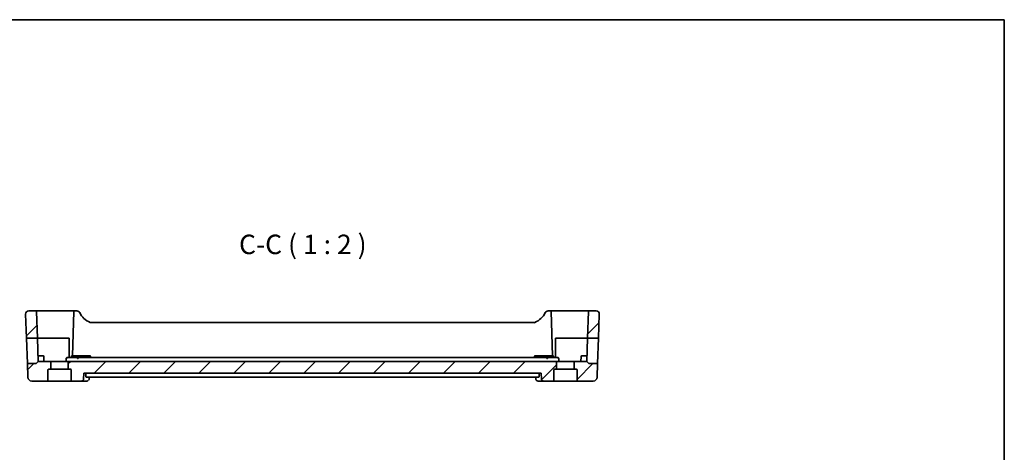
# Model space of a CAD drawing. Units: millimetres. Extents: x 29 to 4566, y 16 to 718.
# Drawn here: x 4312 to 4566, y 467 to 578 of the extents above; entities that cross this region are included whole.
import ezdxf

# ---------------------------------------------------------------- set-up
doc = ezdxf.new("R2010")
doc.units = ezdxf.units.MM
doc.header["$LTSCALE"] = 2
for name, color, linetype, lineweight in [('Border (ISO)', 7, 'Continuous', 35), ('Hatch (ISO)', 1, 'Continuous', 18), ('Symbol (ISO)', 7, 'Continuous', 18), ('Visible (ISO)', 7, 'Continuous', 35)]:
    doc.layers.add(name, color=color, linetype=linetype, lineweight=lineweight)
doc.styles.add('Note Text (TK)', font='txt')

# ---------------------------------------------------------------- blocks, each defined once
blk = doc.blocks.new('図面枠 tk図枠')
at = {"layer": 'Border (ISO)'}
for p, q in [((14.5, 289), (405.5, 289)), ((405.5, 289), (405.5, 8))]:
    blk.add_line(p, q, dxfattribs=at)

msp = doc.modelspace()

# ---------------------------------------------------------------- hatches: boundary and pattern name
at = {"layer": 'Hatch (ISO)'}
h = msp.add_hatch(dxfattribs=at)
h.set_pattern_fill('ANSI31', color=256, scale=50.8, style=0)
h.set_pattern_definition([(45, (3754.5, -1e-14), (-4.49013, 4.49013), [])])
edge = h.paths.add_edge_path()
edge.add_ellipse((4314.7761, 502.454), major_axis=(-0.7995, -0.0279), ratio=1, start_angle=268, end_angle=360)
edge.add_line((4313.9766, 502.4261), (4314.1922, 496.254))
edge.add_line((4314.1922, 496.254), (4316.9882, 496.254))
edge.add_line((4316.9882, 496.254), (4316.7505, 503.061))
edge.add_ellipse((4316.5506, 503.054), major_axis=(0.1999, 0.007), ratio=1, start_angle=0, end_angle=88)
edge.add_line((4316.5506, 503.254), (4314.7761, 503.254))
edge = h.paths.add_edge_path()
edge.add_ellipse((4455.4977, 488.054), major_axis=(0, 0.2), ratio=1, start_angle=270, end_angle=360)
edge.add_line((4455.4977, 488.254), (4454.9477, 488.254))
edge.add_line((4454.9477, 488.254), (4454.9477, 490.054))
edge.add_ellipse((4455.1477, 490.054), major_axis=(0, 0.2), ratio=1, start_angle=0, end_angle=90, ccw=False)
edge.add_line((4455.1477, 490.254), (4458.1977, 490.254))
edge.add_line((4458.1977, 490.254), (4458.6391, 489.8126))
edge.add_ellipse((4458.7806, 489.954), major_axis=(-0.1414, -0.1414), ratio=1, start_angle=0, end_angle=45)
edge.add_line((4458.7806, 489.754), (4460.9763, 489.754))
edge.add_line((4460.9763, 489.754), (4460.8528, 486.2191))
edge.add_ellipse((4459.8535, 486.254), major_axis=(0.9994, -0.0349), ratio=1, start_angle=272, end_angle=360, ccw=False)
edge.add_line((4459.8535, 485.254), (4455.8977, 485.254))
edge.add_ellipse((4455.8977, 485.454), major_axis=(-0.2, 0), ratio=1, start_angle=0, end_angle=90, ccw=False)
edge.add_line((4455.6977, 485.454), (4455.6977, 488.054))
edge = h.paths.add_edge_path()
edge.add_ellipse((4320.2477, 490.054), major_axis=(0.2, 0), ratio=1, start_angle=0, end_angle=90)
edge.add_line((4320.2477, 490.254), (4317.1977, 490.254))
edge.add_line((4317.1977, 490.254), (4316.7563, 489.8126))
edge.add_ellipse((4316.6149, 489.954), major_axis=(0.1414, -0.1414), ratio=1, start_angle=315, end_angle=360, ccw=False)
edge.add_line((4316.6149, 489.754), (4314.4191, 489.754))
edge.add_line((4314.4191, 489.754), (4314.5426, 486.2191))
edge.add_ellipse((4315.542, 486.254), major_axis=(-0.9994, -0.0349), ratio=1, start_angle=0, end_angle=88)
edge.add_line((4315.542, 485.254), (4319.4977, 485.254))
edge.add_ellipse((4319.4977, 485.454), major_axis=(0, -0.2), ratio=1, start_angle=0, end_angle=90)
edge.add_line((4319.6977, 485.454), (4319.6977, 488.054))
edge.add_ellipse((4319.8977, 488.054), major_axis=(-0.2, 0), ratio=1, start_angle=270, end_angle=360, ccw=False)
edge.add_line((4319.8977, 488.254), (4320.4477, 488.254))
edge.add_line((4320.4477, 488.254), (4320.4477, 490.054))
edge = h.paths.add_edge_path()
edge.add_line((4450.2477, 490.254), (4447.9019, 490.254))
edge.add_line((4447.9019, 490.254), (4327.4935, 490.254))
edge.add_line((4327.4935, 490.254), (4325.1477, 490.254))
edge.add_ellipse((4325.1477, 490.054), major_axis=(0, 0.2), ratio=1, start_angle=0, end_angle=90)
edge.add_line((4324.9477, 490.054), (4324.9477, 488.254))
edge.add_line((4324.9477, 488.254), (4325.4977, 488.254))
edge.add_ellipse((4325.4977, 488.054), major_axis=(0, 0.2), ratio=1, start_angle=270, end_angle=360, ccw=False)
edge.add_line((4325.6977, 488.054), (4325.6977, 485.454))
edge.add_ellipse((4325.8977, 485.454), major_axis=(-0.2, 0), ratio=1, start_angle=0, end_angle=90)
edge.add_line((4325.8977, 485.254), (4328.3546, 485.254))
edge.add_spline(control_points=[(4328.3546, 485.254), (4328.4182, 485.254), (4328.4931, 485.2686), (4328.6102, 485.3165), (4328.6733, 485.3579), (4328.7622, 485.4456), (4328.804, 485.5071), (4328.8495, 485.6154), (4328.8639, 485.6794), (4328.8659, 485.7365)], knot_values=[0.07490525, 0.07490525, 0.07490525, 0.07490525, 0.09398532, 0.09398532, 0.11284531, 0.11284531, 0.13143974, 0.13143974, 0.14809732, 0.14809732, 0.14809732, 0.14809732], degree=3, periodic=0)
edge.add_line((4328.8659, 485.7365), (4328.9202, 487.254))
edge.add_line((4328.9202, 487.254), (4446.4753, 487.254))
edge.add_line((4446.4753, 487.254), (4446.5295, 485.7365))
edge.add_spline(control_points=[(4446.5295, 485.7365), (4446.5315, 485.6794), (4446.546, 485.6154), (4446.5915, 485.5071), (4446.6333, 485.4456), (4446.7222, 485.3579), (4446.7852, 485.3165), (4446.9023, 485.2686), (4446.9772, 485.254), (4447.0408, 485.254)], knot_values=[0.15153439, 0.15153439, 0.15153439, 0.15153439, 0.16819197, 0.16819197, 0.1867864, 0.1867864, 0.20564639, 0.20564639, 0.22472646, 0.22472646, 0.22472646, 0.22472646], degree=3, periodic=0)
edge.add_line((4447.0408, 485.254), (4449.4977, 485.254))
edge.add_ellipse((4449.4977, 485.454), major_axis=(0, -0.2), ratio=1, start_angle=0, end_angle=90)
edge.add_line((4449.6977, 485.454), (4449.6977, 488.054))
edge.add_ellipse((4449.8977, 488.054), major_axis=(-0.2, 0), ratio=1, start_angle=270, end_angle=360, ccw=False)
edge.add_line((4449.8977, 488.254), (4450.4477, 488.254))
edge.add_line((4450.4477, 488.254), (4450.4477, 490.054))
edge.add_ellipse((4450.2477, 490.054), major_axis=(0.2, 0), ratio=1, start_angle=0, end_angle=90)
edge = h.paths.add_edge_path()
edge.add_line((4458.4072, 496.254), (4461.2033, 496.254))
edge.add_line((4461.2033, 496.254), (4461.4188, 502.4261))
edge.add_ellipse((4460.6193, 502.454), major_axis=(0.7995, -0.0279), ratio=1, start_angle=0, end_angle=92)
edge.add_line((4460.6193, 503.254), (4458.8448, 503.254))
edge.add_ellipse((4458.8448, 503.054), major_axis=(-0.1999, 0.007), ratio=1, start_angle=272, end_angle=360)
edge.add_line((4458.6449, 503.061), (4458.4072, 496.254))

# ---------------------------------------------------------------- linework, layer by layer
at = {"layer": 'Visible (ISO)'}
for p, q in [((4313.9766, 502.4261), (4314.1922, 496.254)), ((4316.5506, 503.254), (4314.7761, 503.254)), ((4322.6977, 503.254), (4316.5506, 503.254)), ((4316.7505, 503.061), (4316.9882, 496.254)), ((4326.1927, 503.254), (4322.6977, 503.254)), ((4326.3926, 503.061), (4325.9977, 491.754)), ((4326.5924, 503.254), (4326.1927, 503.254)), ((4327.1653, 503.254), (4326.5924, 503.254)), ((4448.803, 503.254), (4448.2302, 503.254)), ((4449.2027, 503.254), (4448.803, 503.254)), ((4449.3977, 491.754), (4449.0029, 503.061)), ((4452.6977, 503.254), (4449.2027, 503.254)), ((4458.8448, 503.254), (4452.6977, 503.254)), ((4458.6449, 503.061), (4458.4072, 496.254)), ((4460.6193, 503.254), (4458.8448, 503.254)), ((4461.4188, 502.4261), (4461.2033, 496.254)), ((4444.5732, 500.254), (4330.8222, 500.254)), ((4314.1922, 496.254), (4316.9882, 496.254)), ((4314.4191, 489.754), (4314.1922, 496.254)), ((4316.9882, 496.254), (4317.1977, 490.254)), ((4316.9882, 496.254), (4322.6977, 496.254)), ((4322.6977, 496.254), (4325.1977, 496.254)), ((4325.1977, 496.254), (4325.1977, 491.254)), ((4450.1977, 491.254), (4450.1977, 496.254)), ((4450.1977, 496.254), (4452.6977, 496.254)), ((4452.6977, 496.254), (4458.4072, 496.254)), ((4458.1977, 490.254), (4458.4072, 496.254)), ((4458.4072, 496.254), (4461.2033, 496.254)), ((4461.2033, 496.254), (4460.9763, 489.754)), ((4317.6977, 491.754), (4317.1453, 491.754)), ((4317.6977, 491.754), (4318.4522, 491.754)), ((4318.6977, 490.254), (4318.6521, 491.561)), ((4324.3977, 490.254), (4324.4259, 491.061)), ((4327.5204, 491.254), (4324.6258, 491.254)), ((4325.7326, 491.254), (4325.7434, 491.561)), ((4325.9432, 491.754), (4326.6977, 491.754)), ((4329.6977, 491.754), (4326.6977, 491.754)), ((4447.875, 491.254), (4327.5204, 491.254)), ((4329.6977, 491.754), (4330.4522, 491.754)), ((4330.6628, 491.254), (4330.6521, 491.561)), ((4444.7326, 491.254), (4444.7434, 491.561)), ((4444.9432, 491.754), (4445.6977, 491.754)), ((4448.6977, 491.754), (4445.6977, 491.754)), ((4450.7697, 491.254), (4447.8883, 491.254)), ((4448.6977, 491.754), (4449.4522, 491.754)), ((4449.6628, 491.254), (4449.6521, 491.561)), ((4450.9977, 490.254), (4450.9695, 491.061)), ((4456.6977, 490.254), (4456.7434, 491.561)), ((4456.9432, 491.754), (4457.6977, 491.754)), ((4458.2501, 491.754), (4457.6977, 491.754)), ((4316.6149, 489.754), (4314.4191, 489.754)), ((4314.4191, 489.754), (4314.5426, 486.2191)), ((4316.7563, 489.8126), (4317.1977, 490.254)), ((4320.2477, 490.254), (4317.1977, 490.254)), ((4325.1477, 490.254), (4320.2477, 490.254)), ((4320.4477, 488.254), (4320.4477, 490.054)), ((4324.9477, 490.054), (4324.9477, 488.254)), ((4327.4935, 490.254), (4325.1477, 490.254)), ((4447.9019, 490.254), (4327.4935, 490.254)), ((4450.2477, 490.254), (4447.9019, 490.254)), ((4455.1477, 490.254), (4450.2477, 490.254)), ((4450.4477, 488.254), (4450.4477, 490.054)), ((4454.9477, 490.054), (4454.9477, 488.254)), ((4458.1977, 490.254), (4455.1477, 490.254)), ((4458.6391, 489.8126), (4458.1977, 490.254)), ((4460.9763, 489.754), (4458.7806, 489.754)), ((4460.9763, 489.754), (4460.8528, 486.2191)), ((4319.6977, 485.454), (4319.6977, 488.054)), ((4319.8977, 488.254), (4320.4477, 488.254)), ((4324.9477, 488.254), (4320.4477, 488.254)), ((4324.9477, 488.254), (4325.4977, 488.254)), ((4325.6977, 488.054), (4325.6977, 485.454)), ((4328.8659, 485.7365), (4328.9202, 487.254)), ((4328.9202, 487.254), (4446.4753, 487.254)), ((4329.4141, 486.7365), (4329.4285, 487.254)), ((4329.515, 486.254), (4445.8804, 486.254)), ((4330.3313, 486.254), (4330.3119, 485.7787)), ((4445.0836, 485.7787), (4445.0641, 486.254)), ((4445.9813, 486.7365), (4445.967, 487.254)), ((4446.4753, 487.254), (4446.5295, 485.7365)), ((4449.6977, 485.454), (4449.6977, 488.054)), ((4449.8977, 488.254), (4450.4477, 488.254)), ((4454.9477, 488.254), (4450.4477, 488.254)), ((4454.9477, 488.254), (4455.4977, 488.254)), ((4455.6977, 488.054), (4455.6977, 485.454)), ((4315.542, 485.254), (4319.4977, 485.254)), ((4319.4977, 485.254), (4325.8977, 485.254)), ((4325.8977, 485.254), (4328.3546, 485.254)), ((4328.3546, 485.254), (4329.7724, 485.254)), ((4445.6231, 485.254), (4447.0408, 485.254)), ((4447.0408, 485.254), (4449.4977, 485.254)), ((4449.4977, 485.254), (4455.8977, 485.254)), ((4455.8977, 485.254), (4459.8535, 485.254))]:
    msp.add_line(p, q, dxfattribs=at)
for centre, radius, start, end in [((4314.7761, 502.454), 0.8, 90, 182), ((4316.5506, 503.054), 0.2, 2, 90), ((4326.5924, 503.054), 0.2, 90, 178), ((4327.1653, 502.454), 0.8, 25.436439, 90), ((4332.403, 504.9452), 5, 205.436439, 247.8904), ((4442.9924, 504.9452), 5, 292.1096, 334.563561), ((4448.2302, 502.454), 0.8, 90, 154.563561), ((4448.803, 503.054), 0.2, 2, 90), ((4458.8448, 503.054), 0.2, 90, 178), ((4460.6193, 502.454), 0.8, 358, 90), ((4318.4522, 491.554), 0.2, 2, 90), ((4325.9432, 491.554), 0.2, 90, 178), ((4330.4522, 491.554), 0.2, 2, 90), ((4444.9432, 491.554), 0.2, 90, 178), ((4449.4522, 491.554), 0.2, 2, 90), ((4456.9432, 491.554), 0.2, 90, 178), ((4316.6149, 489.954), 0.2, 270.000002, 315.000002), ((4320.2477, 490.054), 0.2, 0, 90), ((4325.1477, 490.054), 0.2, 90, 180), ((4450.2477, 490.054), 0.2, 0, 90), ((4455.1477, 490.054), 0.2, 90, 180), ((4458.7806, 489.954), 0.2, 225, 270), ((4315.542, 486.254), 1, 182, 270), ((4319.8977, 488.054), 0.2, 90, 180), ((4325.4977, 488.054), 0.2, 0, 90), ((4449.8977, 488.054), 0.2, 90, 180), ((4455.4977, 488.054), 0.2, 0, 90), ((4459.8535, 486.254), 1, 270, 358), ((4319.4977, 485.454), 0.2, 270, 0), ((4325.8977, 485.454), 0.2, 180, 270), ((4449.4977, 485.454), 0.2, 270, 0), ((4455.8977, 485.454), 0.2, 180, 270)]:
    msp.add_arc(centre, radius, start, end, dxfattribs=at)
msp.add_ellipse((4444.5732, 501.054), major_axis=(0, -0.8), ratio=0.99997673, start_param=0, end_param=0.3853696, dxfattribs=at)
for points, knots in [([(4330.8222, 500.254), (4330.8217, 500.254), (4330.8213, 500.254), (4330.7698, 500.2541), (4330.7189, 500.2591), (4330.6188, 500.2787), (4330.5697, 500.2932), (4330.5222, 500.3124), (4330.5218, 500.3125), (4330.5215, 500.3127)], [-0.0307247836, -0.0307247836, -0.0307247836, -0.0307247836, -0.0305815059, -0.0305815059, -0.015290753, -0.015290753, 0, 0, 0.0001045733, 0.0001045733, 0.0001045733, 0.0001045733]), ([(4444.5732, 500.254), (4444.5767, 500.254), (4444.6681, 500.1635), (4444.7571, 500.0617), (4444.7575, 500.0613), (4444.7578, 500.061)], [-0.153399114, -0.153399114, -0.153399114, -0.153399114, 0, 0, 0.000560305, 0.000560305, 0.000560305, 0.000560305]), ([(4324.4259, 491.061), (4324.4264, 491.0768), (4324.4292, 491.0927), (4324.4391, 491.1247), (4324.4467, 491.141), (4324.4562, 491.1559)], [0, 0, 0, 0, 0.0047517177, 0.0047517177, 0.0100774502, 0.0100774502, 0.0100774502, 0.0100774502]), ([(4324.4543, 491.157), (4324.4633, 491.172), (4324.4743, 491.1857), (4324.5029, 491.2133), (4324.5215, 491.2261), (4324.5417, 491.2355)], [0.507031588, 0.507031588, 0.507031588, 0.507031588, 0.769324524, 0.769324524, 1.104068685, 1.104068685, 1.104068685, 1.104068685]), ([(4324.5919, 491.2381), (4324.5812, 491.2279), (4324.5714, 491.2134), (4324.5628, 491.1959), (4324.5543, 491.1783), (4324.5468, 491.1576), (4324.5411, 491.1347), (4324.5354, 491.1118), (4324.5314, 491.0866), (4324.5297, 491.061)], [0.38397363, 0.38397363, 0.38397363, 0.38397363, 0.76794725, 0.76794725, 0.76794725, 1.15192088, 1.15192088, 1.15192088, 1.53589451, 1.53589451, 1.53589451, 1.53589451]), ([(4324.5425, 491.2339), (4324.552, 491.2386), (4324.562, 491.2426), (4324.5823, 491.249), (4324.5928, 491.2515), (4324.6066, 491.2534), (4324.61, 491.2537), (4324.6155, 491.2541), (4324.6177, 491.2541), (4324.6208, 491.2542), (4324.6218, 491.2542), (4324.6239, 491.2541), (4324.6249, 491.2541), (4324.6258, 491.254)], [0, 0, 0, 0, 0.00321115989, 0.00321115989, 0.00639703374, 0.00639703374, 0.00741635812, 0.00741635812, 0.00809547262, 0.00809547262, 0.00845101245, 0.00845101245, 0.00881334012, 0.00881334012, 0.00881334012, 0.00881334012]), ([(4327.3219, 491.061), (4327.3227, 491.0866), (4327.3284, 491.112), (4327.3491, 491.1587), (4327.3639, 491.1801), (4327.4005, 491.2156), (4327.4222, 491.2298), (4327.4459, 491.2394)], [0, 0, 0, 0, 0.38397496, 0.38397496, 0.76794993, 0.76794993, 1.15192489, 1.15192489, 1.15192489, 1.15192489]), ([(4327.4491, 491.2392), (4327.4593, 491.2435), (4327.4699, 491.247), (4327.4858, 491.2509), (4327.491, 491.2519), (4327.5002, 491.2533), (4327.5042, 491.2538), (4327.5101, 491.2542), (4327.512, 491.2543), (4327.5153, 491.2543), (4327.5167, 491.2543), (4327.5184, 491.2542), (4327.5189, 491.2542), (4327.5195, 491.2541), (4327.5197, 491.2541), (4327.5201, 491.254), (4327.5203, 491.254), (4327.5204, 491.254)], [0, 0, 0, 0, 0.00331584098, 0.00331584098, 0.00491295511, 0.00491295511, 0.00611211613, 0.00611211613, 0.00670692601, 0.00670692601, 0.00718219159, 0.00718219159, 0.00739202501, 0.00739202501, 0.00751844497, 0.00751844497, 0.00764758826, 0.00764758826, 0.00764758826, 0.00764758826]), ([(4327.5137, 491.2394), (4327.5114, 491.2298), (4327.5092, 491.2156), (4327.5047, 491.1801), (4327.5025, 491.1587), (4327.498, 491.112), (4327.4958, 491.0866), (4327.4935, 491.061)], [0.38543513, 0.38543513, 0.38543513, 0.38543513, 0.77087026, 0.77087026, 1.15630539, 1.15630539, 1.54174053, 1.54174053, 1.54174053, 1.54174053]), ([(4447.875, 491.254), (4447.8752, 491.254), (4447.8753, 491.254), (4447.8757, 491.2541), (4447.8759, 491.2541), (4447.8766, 491.2542), (4447.877, 491.2542), (4447.8785, 491.2543), (4447.8797, 491.2543), (4447.8825, 491.2543), (4447.8841, 491.2543), (4447.8896, 491.254), (4447.8935, 491.2535), (4447.9025, 491.2523), (4447.9077, 491.2513), (4447.9243, 491.2474), (4447.9355, 491.2438), (4447.9463, 491.2392)], [0, 0, 0, 0, 0.00013333523, 0.00013333523, 0.00026366954, 0.00026366954, 0.00046370963, 0.00046370963, 0.00086963954, 0.00086963954, 0.00137834045, 0.00137834045, 0.00254846091, 0.00254846091, 0.0041316533, 0.0041316533, 0.00764747765, 0.00764747765, 0.00764747765, 0.00764747765]), ([(4447.9019, 491.061), (4447.8996, 491.0866), (4447.8974, 491.112), (4447.8929, 491.1587), (4447.8907, 491.1801), (4447.8862, 491.2156), (4447.884, 491.2298), (4447.8818, 491.2394)], [0, 0, 0, 0, 0.38543513, 0.38543513, 0.77087026, 0.77087026, 1.15630539, 1.15630539, 1.15630539, 1.15630539]), ([(4447.9496, 491.2394), (4447.9732, 491.2298), (4447.9949, 491.2156), (4448.0315, 491.1801), (4448.0464, 491.1587), (4448.067, 491.112), (4448.0728, 491.0866), (4448.0736, 491.061)], [0.38397496, 0.38397496, 0.38397496, 0.38397496, 0.76794993, 0.76794993, 1.15192489, 1.15192489, 1.53589986, 1.53589986, 1.53589986, 1.53589986]), ([(4450.7697, 491.254), (4450.7705, 491.2541), (4450.7714, 491.2541), (4450.7733, 491.2541), (4450.7743, 491.2542), (4450.7773, 491.2541), (4450.7793, 491.2541), (4450.7845, 491.2538), (4450.7878, 491.2535), (4450.8015, 491.2517), (4450.8119, 491.2493), (4450.8326, 491.243), (4450.843, 491.2388), (4450.853, 491.2339)], [0, 0, 0, 0, 0.00034190695, 0.00034190695, 0.00067802926, 0.00067802926, 0.00132191998, 0.00132191998, 0.00229646479, 0.00229646479, 0.00547586551, 0.00547586551, 0.00881264724, 0.00881264724, 0.00881264724, 0.00881264724]), ([(4450.8657, 491.061), (4450.864, 491.0866), (4450.86, 491.1118), (4450.8543, 491.1347), (4450.8486, 491.1576), (4450.8412, 491.1783), (4450.8326, 491.1959), (4450.824, 491.2134), (4450.8142, 491.2279), (4450.8035, 491.2381)], [0, 0, 0, 0, 0.38397363, 0.38397363, 0.38397363, 0.76794725, 0.76794725, 0.76794725, 1.15192088, 1.15192088, 1.15192088, 1.15192088]), ([(4450.8537, 491.2355), (4450.8739, 491.2261), (4450.8926, 491.2133), (4450.9211, 491.1857), (4450.9321, 491.172), (4450.9411, 491.157)], [0.434580362, 0.434580362, 0.434580362, 0.434580362, 0.769324524, 0.769324524, 1.031617459, 1.031617459, 1.031617459, 1.031617459]), ([(4450.9393, 491.1559), (4450.9515, 491.1366), (4450.9607, 491.1149), (4450.9678, 491.0821), (4450.9692, 491.0715), (4450.9695, 491.061)], [0, 0, 0, 0, 0.0068970162, 0.0068970162, 0.010068281, 0.010068281, 0.010068281, 0.010068281]), ([(4329.515, 486.254), (4329.5004, 486.254), (4329.4853, 486.2659), (4329.4581, 486.3151), (4329.4461, 486.3532), (4329.4281, 486.4414), (4329.4209, 486.4971), (4329.4134, 486.6156), (4329.4125, 486.6775), (4329.4141, 486.7365)], [-0.0758243346, -0.0758243346, -0.0758243346, -0.0758243346, -0.0570298259, -0.0570298259, -0.0378195922, -0.0378195922, -0.0189097961, -0.0189097961, -0.0013411922, -0.0013411922, -0.0013411922, -0.0013411922]), ([(4445.9813, 486.7365), (4445.9829, 486.6775), (4445.9821, 486.6156), (4445.9745, 486.4971), (4445.9673, 486.4414), (4445.9494, 486.3532), (4445.9373, 486.3151), (4445.9101, 486.2659), (4445.895, 486.254), (4445.8804, 486.254)], [-0.3043440584, -0.3043440584, -0.3043440584, -0.3043440584, -0.2867754545, -0.2867754545, -0.2678656584, -0.2678656584, -0.2486554247, -0.2486554247, -0.229860916, -0.229860916, -0.229860916, -0.229860916]), ([(4328.3546, 485.254), (4328.4182, 485.254), (4328.4931, 485.2686), (4328.6102, 485.3165), (4328.6733, 485.3579), (4328.7622, 485.4456), (4328.804, 485.5071), (4328.8495, 485.6154), (4328.8639, 485.6794), (4328.8659, 485.7365)], [0.0749052471, 0.0749052471, 0.0749052471, 0.0749052471, 0.093985318, 0.093985318, 0.1128453084, 0.1128453084, 0.1314397435, 0.1314397435, 0.1480973197, 0.1480973197, 0.1480973197, 0.1480973197]), ([(4330.0712, 485.3452), (4330.0216, 485.3125), (4329.9651, 485.2869), (4329.8629, 485.26), (4329.8174, 485.254), (4329.7724, 485.254)], [0, 0, 0, 0, 0.0186955498, 0.0186955498, 0.0326825827, 0.0326825827, 0.0326825827, 0.0326825827]), ([(4330.3119, 485.7786), (4330.3099, 485.7288), (4330.3, 485.677), (4330.2649, 485.5772), (4330.2389, 485.5282), (4330.2053, 485.4822), (4330.2037, 485.4801), (4330.2021, 485.478)], [0, 0, 0, 0, 0.0160720879, 0.0160720879, 0.032710116, 0.032710116, 0.0335152253, 0.0335152253, 0.0335152253, 0.0335152253]), ([(4445.3242, 485.3452), (4445.2737, 485.3785), (4445.2284, 485.4209), (4445.1568, 485.5163), (4445.1291, 485.57), (4445.0944, 485.6756), (4445.0854, 485.7281), (4445.0835, 485.7788)], [0.0000234926, 0.0000234926, 0.0000234926, 0.0000234926, 0.0186392289, 0.0186392289, 0.0366827692, 0.0366827692, 0.0528647151, 0.0528647151, 0.0528647151, 0.0528647151]), ([(4445.6231, 485.254), (4445.5659, 485.254), (4445.5078, 485.2638), (4445.4077, 485.2975), (4445.3638, 485.3191), (4445.3242, 485.3452)], [0, 0, 0, 0, 0.0177594169, 0.0177594169, 0.0326849387, 0.0326849387, 0.0326849387, 0.0326849387]), ([(4446.5295, 485.7365), (4446.5315, 485.6794), (4446.546, 485.6154), (4446.5915, 485.5071), (4446.6333, 485.4456), (4446.7222, 485.3579), (4446.7852, 485.3165), (4446.9023, 485.2686), (4446.9772, 485.254), (4447.0408, 485.254)], [0.1515343913, 0.1515343913, 0.1515343913, 0.1515343913, 0.1681919675, 0.1681919675, 0.1867864026, 0.1867864026, 0.205646393, 0.205646393, 0.2247264639, 0.2247264639, 0.2247264639, 0.2247264639])]:
    msp.add_open_spline(points, degree=3, knots=knots, dxfattribs=at)
for points in [[(4324.6258, 491.254), (4324.6141, 491.254), (4324.6025, 491.2482), (4324.5919, 491.2381)], [(4327.3219, 491.061), (4327.3255, 491.061), (4327.406, 491.061), (4327.4935, 491.061)], [(4327.4459, 491.2394), (4327.4468, 491.2398), (4327.4477, 491.2402), (4327.4486, 491.2405)], [(4327.5204, 491.254), (4327.5181, 491.254), (4327.5159, 491.249), (4327.5137, 491.2394)], [(4447.8818, 491.2394), (4447.8795, 491.249), (4447.8773, 491.254), (4447.875, 491.254)], [(4447.9019, 491.061), (4447.9895, 491.061), (4448.0699, 491.061), (4448.0736, 491.061)], [(4447.9468, 491.2405), (4447.9477, 491.2402), (4447.9487, 491.2398), (4447.9496, 491.2394)], [(4450.8035, 491.2381), (4450.7929, 491.2482), (4450.7813, 491.254), (4450.7697, 491.254)], [(4330.312, 485.7787), (4330.312, 485.7786), (4330.312, 485.7786), (4330.312, 485.7785)], [(4445.0835, 485.7788), (4445.0835, 485.7788), (4445.0835, 485.7788), (4445.0835, 485.7788)]]:
    msp.add_open_spline(points, degree=3, dxfattribs=at)

# ---------------------------------------------------------------- block references
at = {"xscale": 2, "yscale": 2, "zscale": 2}
msp.add_blockref('図面枠 tk図枠', (3754.5, 0), dxfattribs=at)

# ---------------------------------------------------------------- texts
at = {"layer": 'Symbol (ISO)', "color": 7, "insert": (4368.8182, 516.2624), "char_height": 5, "attachment_point": 7, "style": 'Note Text (TK)'}
msp.add_mtext('C-C ( 1 : 2 )', dxfattribs=at)

doc.saveas('drawing.dxf')
